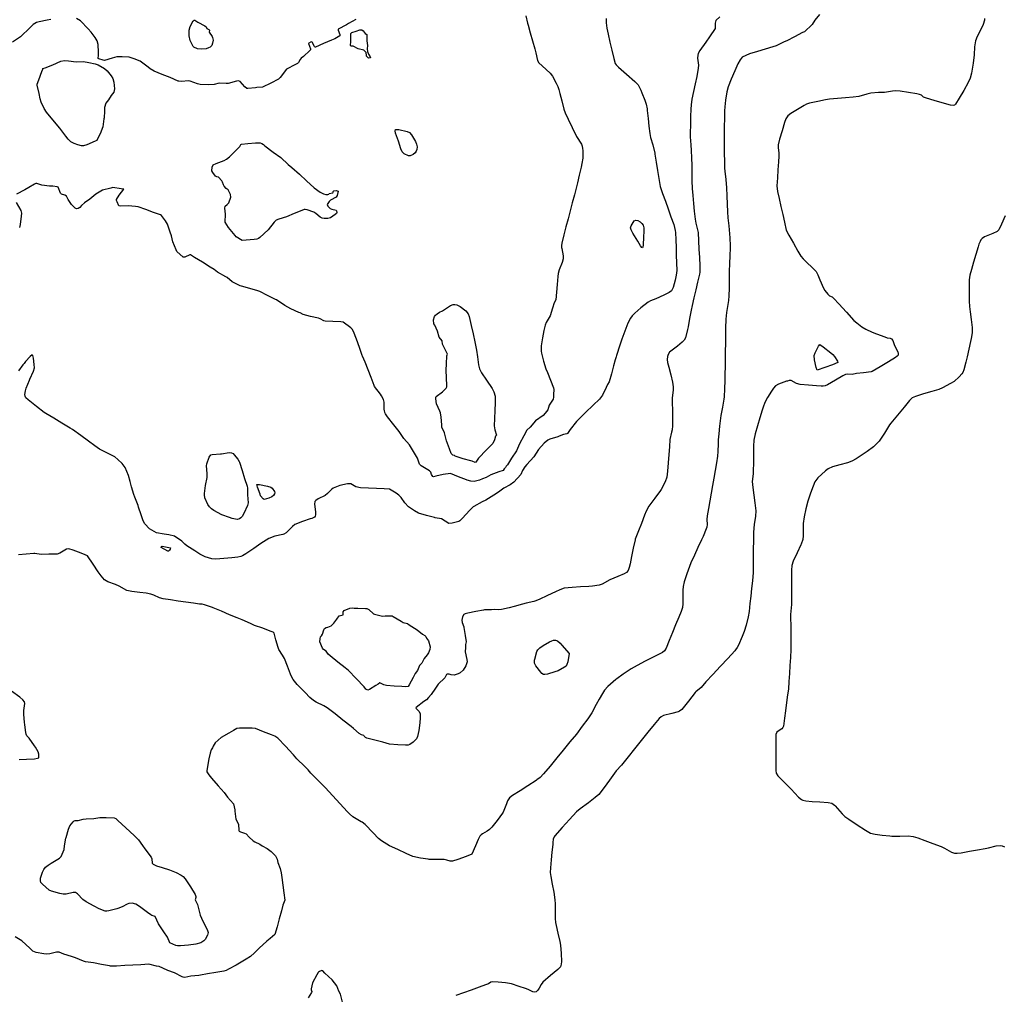
# Model space of a CAD drawing. Units: inches. Extents: x 456167 to 474158, y 5395722 to 5421514.
# Drawn here: x 470961 to 471901, y 5400810 to 5401740 of the extents above; entities that cross this region are included whole.
import ezdxf

# ---------------------------------------------------------------- set-up
doc = ezdxf.new("R2010")
doc.units = ezdxf.units.IN
doc.header["$MEASUREMENT"] = 0
doc.layers.add('SS_CONTOUR_10M', color=7, linetype='Continuous', true_color=0x23c59e)

msp = doc.modelspace()

# ---------------------------------------------------------------- linework, layer by layer
at = {"layer": 'SS_CONTOUR_10M'}
for points, elevation in [([(471724.316, 5401745.327), (471719.85, 5401739.936), (471717.175, 5401735.699), (471709.905, 5401728.82), (471708.197, 5401727.934), (471700.603, 5401724.042), (471692.995, 5401720.153), (471690.656, 5401719.089), (471683.068, 5401715.478), (471679.715, 5401714.341), (471672.437, 5401712.101), (471665.013, 5401709.822), (471657.609, 5401707.535), (471650.419, 5401704.623), (471648.547, 5401702.082), (471646.396, 5401698.14), (471643.421, 5401691.36), (471640.088, 5401683.618), (471637.043, 5401676.066), (471635.977, 5401671.465), (471634.527, 5401663.483), (471633.817, 5401657.079), (471633.696, 5401653.375), (471633.504, 5401645.98), (471633.367, 5401638.436), (471633.358, 5401635.436), (471633.358, 5401627.637), (471633.366, 5401619.941), (471633.423, 5401612.554), (471633.491, 5401605.179), (471633.75, 5401598.585), (471634.013, 5401595.566), (471634.772, 5401587.703), (471635.468, 5401579.741), (471635.794, 5401572.071), (471636.059, 5401564.258), (471636.373, 5401556.797), (471636.906, 5401550.924), (471637.678, 5401543.588), (471638.387, 5401535.933), (471638.698, 5401532.097), (471639.053, 5401524.358), (471639.008, 5401522.405), (471638.704, 5401514.864), (471638.39, 5401507.352), (471638.114, 5401499.932), (471638.081, 5401498.155), (471638.025, 5401490.957), (471637.982, 5401483.768), (471637.865, 5401476.519), (471637.374, 5401472.024), (471636.727, 5401468.249), (471635.479, 5401460.802), (471635.015, 5401454.442), (471634.981, 5401453.55), (471634.729, 5401446.362), (471634.484, 5401438.482), (471634.432, 5401431.339), (471634.412, 5401423.411), (471634.339, 5401416.281), (471634.21, 5401409.088), (471634.072, 5401401.842), (471633.909, 5401395.717), (471633.679, 5401387.782), (471633.314, 5401380.082), (471633.054, 5401378.052), (471631.636, 5401370.234), (471630.226, 5401362.297), (471629.873, 5401359.703), (471628.974, 5401352.208), (471628.089, 5401344.647), (471627.603, 5401339.051), (471627.499, 5401335.308), (471627.407, 5401328.068), (471627.06, 5401323.615), (471626.009, 5401317.2), (471624.736, 5401309.902), (471623.456, 5401302.568), (471622.178, 5401295.304), (471620.895, 5401288.047), (471619.609, 5401280.783), (471618.324, 5401273.518), (471617.106, 5401266.389), (471616.799, 5401262.901), (471617.002, 5401258.229), (471616.698, 5401255.661), (471616.239, 5401254.165), (471613.125, 5401246.796), (471611.717, 5401243.688), (471608.308, 5401236.326), (471604.862, 5401228.898), (471601.47, 5401221.455), (471598.942, 5401214.608), (471597.824, 5401211.226), (471595.251, 5401203.374), (471594.15, 5401199.076), (471593.856, 5401195.336), (471593.89, 5401189.906), (471593.896, 5401182.594), (471593.386, 5401179.01), (471592.103, 5401175.27), (471589.875, 5401169.81), (471586.866, 5401162.471), (471583.867, 5401155.157), (471580.704, 5401147.304), (471577.915, 5401140.035), (471576.358, 5401137.684), (471574.323, 5401136.005), (471572.447, 5401134.955), (471565.388, 5401131.367), (471557.796, 5401127.542), (471550.269, 5401123.672), (471544.672, 5401120.233), (471536.865, 5401115.158), (471530.765, 5401110.787), (471530.014, 5401110.18), (471522.339, 5401103.542), (471519.207, 5401099.984), (471517.109, 5401096.877), (471513.893, 5401091.458), (471511.195, 5401086.337), (471506.989, 5401078.367), (471503.159, 5401072.627), (471497.855, 5401065.476), (471492.242, 5401058.113), (471486.028, 5401050.52), (471479.714, 5401042.826), (471473.49, 5401035.242), (471467.151, 5401027.518), (471460.874, 5401020.022), (471457.562, 5401016.633), (471454.626, 5401014.242), (471453.763, 5401013.651), (471445.814, 5401008.573), (471438.447, 5401003.917), (471431.178, 5400999.305), (471428.432, 5400997.109), (471426.549, 5400994.152), (471425.45, 5400991.434), (471422.225, 5400983.571), (471421.675, 5400982.645), (471416.541, 5400975.404), (471411.583, 5400969.296), (471409.251, 5400966.871), (471407.082, 5400965.341), (471402.637, 5400962.814), (471401.239, 5400961.743), (471400.18, 5400960.513), (471398.472, 5400957.339), (471395.844, 5400951.353), (471392.406, 5400943.476), (471386.994, 5400941.289), (471379.066, 5400938.327), (471373.978, 5400936.731), (471371.73, 5400936.549), (471368.522, 5400937.726), (471366.112, 5400938.197), (471358.822, 5400938.252), (471351.548, 5400938.363), (471350.753, 5400938.458), (471343.385, 5400939.701), (471336.071, 5400941.129), (471329.616, 5400944.104), (471321.675, 5400947.728), (471313.827, 5400951.356), (471306.31, 5400955.966), (471303.449, 5400958.366), (471298.261, 5400963.834), (471290.525, 5400971.723), (471287.609, 5400973.795), (471286.832, 5400974.277), (471278.923, 5400979.077), (471275.517, 5400981.906), (471273.577, 5400983.901), (471266.329, 5400991.772), (471259.567, 5400999.122), (471252.306, 5401006.95), (471246.09, 5401013.34), (471238.787, 5401020.844), (471236.057, 5401023.989), (471232.962, 5401027.061), (471225.411, 5401034.467), (471222.313, 5401038.188), (471221.838, 5401038.699), (471214.397, 5401046.439), (471207.254, 5401054.226), (471204.492, 5401055.947), (471201.261, 5401057.272), (471193.394, 5401060.126), (471185.911, 5401063.24), (471182.611, 5401063.647), (471181.727, 5401063.666), (471174.15, 5401063.617), (471170.589, 5401063.846), (471167.927, 5401063.5), (471164.97, 5401061.409), (471160.405, 5401058.91), (471153.089, 5401054.774), (471147.485, 5401049.686), (471145.396, 5401046.662), (471144.704, 5401044.912), (471143.473, 5401043.018), (471142.51, 5401039.678), (471141.455, 5401034.393), (471140.034, 5401027.158), (471139.28, 5401022.843), (471139.392, 5401022.1), (471139.92, 5401020.903), (471141.23, 5401019.113), (471143.794, 5401016.051), (471150.12, 5401008.595), (471156.03, 5401002.384), (471159.058, 5400997.93), (471164.791, 5400991.409), (471166.041, 5400985.707), (471166.215, 5400984.53), (471167.131, 5400976.846), (471169.707, 5400972.014), (471170.068, 5400966.057), (471170.361, 5400965.369), (471171.628, 5400964.592), (471175.362, 5400963.57), (471176.862, 5400962.875), (471179.881, 5400959.549), (471183.826, 5400956.23), (471185.402, 5400955.196), (471189.995, 5400952.96), (471192.378, 5400951.25), (471197.085, 5400948.652), (471200.798, 5400945.939), (471204.875, 5400941.934), (471206.495, 5400938.735), (471207.285, 5400935.467), (471209.464, 5400929.739), (471210.55, 5400925.567), (471210.992, 5400921.069), (471211.922, 5400913.906), (471212.83, 5400906.559), (471213.872, 5400899.334), (471212.081, 5400894.59), (471210.577, 5400889.145), (471208.515, 5400881.568), (471206.453, 5400873.993), (471204.355, 5400866.539), (471199.754, 5400862.874), (471196.858, 5400860.312), (471189.383, 5400853.686), (471184.915, 5400849.033), (471181.045, 5400845.675), (471177.051, 5400843.062), (471169.083, 5400838.298), (471167.333, 5400837.299), (471160.064, 5400833.575), (471157.979, 5400832.167), (471155.57, 5400831.741), (471148.096, 5400830.506), (471140.203, 5400829.188), (471133.271, 5400827.664), (471131.853, 5400827.497), (471124.183, 5400826.744), (471118.323, 5400825.682), (471116.706, 5400826.053), (471116.048, 5400826.355), (471108.638, 5400829.966), (471102.081, 5400832.232), (471101.416, 5400832.523), (471093.895, 5400836.176), (471091.318, 5400836.514), (471084.096, 5400838.24), (471076.462, 5400837.831), (471068.759, 5400837.361), (471061.053, 5400836.89), (471053.301, 5400836.422), (471047.521, 5400836.462), (471046.566, 5400836.578), (471038.945, 5400837.98), (471031.37, 5400839.453), (471023.598, 5400840.651), (471021.753, 5400841.243), (471014.144, 5400844.394), (471010.21, 5400845.689), (471002.842, 5400848.008), (470998.609, 5400849.66), (470996.044, 5400849.705), (470989.514, 5400848.22), (470986.533, 5400847.928), (470983.977, 5400848.213), (470976.572, 5400849.581), (470973.279, 5400850.834), (470970.385, 5400853.514), (470962.866, 5400860.59), (470956.487, 5400864.358)], 40), ([(471443.871, 5401744.123), (471445.571, 5401737.13), (471446.105, 5401735.207), (471448.196, 5401727.813), (471450.405, 5401720.104), (471452.559, 5401712.46), (471453.456, 5401708.551), (471455.033, 5401701.295), (471456.472, 5401699.134), (471459.695, 5401696.18), (471467.345, 5401689.179), (471469.42, 5401686.258), (471473.008, 5401679.733), (471474.512, 5401676.446), (471475.47, 5401673.518), (471476.529, 5401669.818), (471478.328, 5401662.744), (471480.268, 5401654.829), (471481.447, 5401651.295), (471484.282, 5401645.25), (471488.156, 5401637.346), (471492.026, 5401629.533), (471492.44, 5401628.748), (471497.033, 5401621.352), (471497.779, 5401619.513), (471498.155, 5401617.124), (471498.262, 5401615.32), (471498.293, 5401608.14), (471497.452, 5401602.935), (471496.68, 5401599.597), (471494.873, 5401591.85), (471493.164, 5401584.506), (471491.378, 5401576.898), (471490.345, 5401572.929), (471488.331, 5401565.314), (471486.317, 5401557.698), (471484.293, 5401550.044), (471482.262, 5401542.366), (471480.229, 5401534.676), (471478.315, 5401527.007), (471478.018, 5401524.549), (471478.092, 5401522.749), (471478.208, 5401521.815), (471479.587, 5401514.624), (471479.674, 5401511.987), (471478.736, 5401508.491), (471475.882, 5401501.48), (471474.993, 5401497.939), (471474.608, 5401495.091), (471473.877, 5401487.51), (471473.172, 5401480.1), (471472.541, 5401472.676), (471470.985, 5401469.905), (471469.416, 5401464.836), (471467.05, 5401457.488), (471463.494, 5401451.077), (471462.53, 5401448.709), (471461.298, 5401443.477), (471459.926, 5401436.478), (471458.607, 5401428.798), (471458.721, 5401423.689), (471459.005, 5401421.963), (471460.821, 5401414.313), (471463.221, 5401406.844), (471464.562, 5401403.49), (471467.595, 5401396.151), (471470.355, 5401388.878), (471470.606, 5401386.992), (471470.523, 5401382.433), (471470.345, 5401379.679), (471469.932, 5401377.986), (471466.225, 5401372.088), (471464.957, 5401367.821), (471462.574, 5401364.488), (471460.552, 5401362.193), (471453.183, 5401357.276), (471447.978, 5401351.262), (471444.921, 5401348.331), (471442.091, 5401342.883), (471437.949, 5401335.086), (471435.1, 5401328.554), (471430.211, 5401321.709), (471426.51, 5401315.139), (471425.275, 5401313.88), (471424.651, 5401312.615), (471423.431, 5401311.38), (471422.444, 5401309.856), (471418.069, 5401308.416), (471410.399, 5401305.63), (471406.093, 5401303.172), (471402.751, 5401301.678), (471399.637, 5401300.598), (471394.503, 5401299.363), (471391.41, 5401299.707), (471388.107, 5401300.677), (471387.462, 5401300.89), (471379.64, 5401303.822), (471372.127, 5401306.76), (471364.894, 5401305.968), (471358.058, 5401304.202), (471355.728, 5401303.806), (471355.176, 5401303.944), (471353.853, 5401305.934), (471353.146, 5401308.149), (471352.308, 5401309.023), (471351.868, 5401309.342), (471344.196, 5401314.071), (471342.394, 5401315.794), (471340.593, 5401321.502), (471337.598, 5401326.461), (471332.983, 5401334.242), (471327.637, 5401340.249), (471322.93, 5401347.024), (471317.975, 5401353.366), (471312.026, 5401360.889), (471310.008, 5401363.793), (471309.316, 5401365.29), (471308.939, 5401366.919), (471308.832, 5401367.814), (471308.581, 5401375.076), (471308.067, 5401377.679), (471306.309, 5401380.941), (471305.18, 5401382.531), (471299.638, 5401390.103), (471299.305, 5401390.919), (471296.264, 5401398.597), (471293.364, 5401405.998), (471290.466, 5401413.366), (471287.922, 5401419.037), (471287.747, 5401419.521), (471285.079, 5401427.309), (471282.173, 5401435.078), (471279.598, 5401442.511), (471278.209, 5401444.672), (471276.783, 5401446.063), (471269.657, 5401451.508), (471267.371, 5401451.615), (471259.595, 5401451.935), (471252.476, 5401452.28), (471251.034, 5401452.627), (471247.632, 5401454.687), (471245.947, 5401455.252), (471238.451, 5401456.889), (471231.351, 5401458.599), (471228.411, 5401460.214), (471227.151, 5401460.731), (471219.488, 5401464.044), (471213.81, 5401467.46), (471205.85, 5401472.65), (471204.952, 5401473.139), (471197.406, 5401476.984), (471189.904, 5401480.814), (471188.246, 5401481.345), (471180.353, 5401483.554), (471172.691, 5401485.745), (471171.413, 5401486.23), (471163.728, 5401490.04), (471158.834, 5401494.101), (471157.586, 5401494.844), (471149.779, 5401499.302), (471146.465, 5401501.624), (471142.651, 5401504.021), (471135.322, 5401508.582), (471127.725, 5401513.139), (471123.839, 5401515.769), (471123.114, 5401515.868), (471118.455, 5401513.603), (471116.688, 5401513.565), (471110.759, 5401518.917), (471110.057, 5401520.558), (471107.121, 5401528.176), (471105.668, 5401533.872), (471104.416, 5401537.489), (471101.923, 5401544.865), (471099.865, 5401548.325), (471096.251, 5401553.354), (471095.168, 5401554.067), (471088.599, 5401556.316), (471081.22, 5401558.95), (471073.809, 5401561.479), (471071.362, 5401561.827), (471064.186, 5401562.481), (471056.921, 5401562.193), (471055.488, 5401562.53), (471053.737, 5401566.25), (471053.299, 5401567.657), (471053.325, 5401568.538), (471055.597, 5401572.672), (471060.052, 5401578.5), (471057.616, 5401578.892), (471049.74, 5401579.921), (471047.644, 5401579.342), (471039.865, 5401577.54), (471033.508, 5401573.642), (471027.612, 5401568.829), (471022.564, 5401565.305), (471019.897, 5401562.952), (471018.136, 5401560.99), (471016.517, 5401560.121), (471015.094, 5401559.741), (471013.817, 5401560.195), (471010.155, 5401563.929), (471007.046, 5401568.665), (471005.419, 5401571.798), (471003.96, 5401572.615), (471000.735, 5401573.793), (470999.604, 5401574.76), (470997.552, 5401580.325), (470996.551, 5401580.762), (470992.455, 5401581.353), (470989.272, 5401581.444), (470982.077, 5401582.377), (470977.157, 5401583.737), (470976.315, 5401583.72), (470974.994, 5401583.198), (470969.593, 5401579.988), (470965.693, 5401577.882), (470957.885, 5401573.714)], 70), ([(471629.294, 5401743.023), (471625.204, 5401739.368), (471624.647, 5401737.038), (471624.657, 5401731.754), (471619.385, 5401723.826), (471615.783, 5401718.82), (471610.099, 5401710.939), (471608.385, 5401708.032), (471608.039, 5401706.296), (471607.997, 5401703.552), (471608.657, 5401696.808), (471608.573, 5401694.123), (471607.063, 5401686.178), (471605.572, 5401678.934), (471604.08, 5401671.689), (471602.599, 5401664.447), (471601.747, 5401658.958), (471601.506, 5401654.848), (471601.296, 5401647.861), (471601.061, 5401639.878), (471600.9, 5401632.088), (471600.983, 5401628.491), (471601.336, 5401620.777), (471601.755, 5401615.442), (471602.277, 5401608.226), (471602.382, 5401601.082), (471602.444, 5401593.725), (471602.506, 5401586.368), (471602.707, 5401579.062), (471603.301, 5401572.4), (471604.046, 5401564.872), (471604.794, 5401557.318), (471605.595, 5401549.741), (471606.305, 5401546.062), (471608.297, 5401538.191), (471608.387, 5401537.148), (471608.806, 5401529.186), (471609.249, 5401521.228), (471609.692, 5401513.269), (471610.132, 5401505.273), (471610.031, 5401499.055), (471609.708, 5401497.126), (471607.953, 5401489.626), (471606.143, 5401482.152), (471604.339, 5401474.705), (471602.607, 5401467.371), (471601.693, 5401462.932), (471600.197, 5401454.989), (471598.866, 5401447.09), (471598.282, 5401444.392), (471596.269, 5401436.569), (471595.211, 5401434.311), (471593.362, 5401432.208), (471588.819, 5401428.651), (471581.212, 5401422.679), (471579.701, 5401420.54), (471579.126, 5401418.65), (471578.932, 5401415.673), (471579.308, 5401413.025), (471580.389, 5401408.528), (471582.244, 5401401.271), (471584.077, 5401394.001), (471584.716, 5401389.608), (471584.545, 5401386.833), (471583.724, 5401378.837), (471583.742, 5401374.464), (471583.905, 5401367.316), (471584.07, 5401360.164), (471584.097, 5401352.274), (471583.561, 5401348.455), (471583.124, 5401346.489), (471581.588, 5401339.247), (471581.129, 5401332.425), (471580.566, 5401324.952), (471579.943, 5401317.074), (471579.312, 5401309.159), (471578.554, 5401303.539), (471576.92, 5401299.015), (471573.14, 5401291.73), (471572.532, 5401290.75), (471567.219, 5401283.419), (471561.533, 5401275.738), (471558.734, 5401270.888), (471557.328, 5401267.159), (471554.502, 5401259.18), (471551.558, 5401252.195), (471548.415, 5401244.347), (471548.195, 5401243.568), (471546.543, 5401235.729), (471544.98, 5401227.757), (471543.523, 5401220.576), (471542.629, 5401217.03), (471541.645, 5401214.42), (471540.188, 5401212.413), (471537.842, 5401210.935), (471531.732, 5401208.525), (471524.014, 5401205.491), (471516.717, 5401201.307), (471514.064, 5401200.299), (471507.626, 5401199.32), (471503.965, 5401199.044), (471496.115, 5401198.561), (471488.307, 5401198.062), (471480.645, 5401197.406), (471476.288, 5401195.86), (471472.413, 5401194.048), (471464.577, 5401190.281), (471456.645, 5401186.488), (471452.605, 5401184.904), (471451.714, 5401184.669), (471444.269, 5401183.179), (471440.63, 5401182.103), (471432.803, 5401179.768), (471428.123, 5401178.719), (471420.834, 5401177.185), (471417.403, 5401176.736), (471413.72, 5401177.181), (471411.14, 5401176.837), (471404.448, 5401176.627), (471403.549, 5401176.494), (471396.106, 5401175.107), (471388.633, 5401173.615), (471386.1, 5401172.817), (471384.866, 5401172.097), (471383.554, 5401169.972), (471382.997, 5401166.897), (471383.163, 5401164.676), (471384.64, 5401160.436), (471384.703, 5401159.946), (471386.214, 5401152.048), (471386.971, 5401146.26), (471386.334, 5401143.653), (471386.465, 5401140.673), (471386.075, 5401136.655), (471387.785, 5401129.381), (471387.948, 5401127.123), (471386.794, 5401123.09), (471384.096, 5401119.013), (471381.212, 5401116.52), (471379.44, 5401115.471), (471375.648, 5401114.375), (471372.733, 5401114.633), (471370.808, 5401115.141), (471368.872, 5401115.252), (471368.389, 5401115.021), (471366.801, 5401111.877), (471360.363, 5401105.673), (471357.578, 5401101.906), (471353.738, 5401095.911), (471351.135, 5401092.849), (471348.996, 5401090.852), (471346.737, 5401089.068), (471339.388, 5401083.527), (471339.033, 5401082.825), (471339.222, 5401082.415), (471342.28, 5401079.5), (471343.244, 5401077.367), (471343.213, 5401073.689), (471342.768, 5401068.859), (471341.967, 5401061.435), (471340.492, 5401055.669), (471339.485, 5401053.428), (471336.368, 5401050.266), (471333.319, 5401048.087), (471331.711, 5401047.605), (471329.126, 5401047.453), (471321.726, 5401047.754), (471313.874, 5401048.315), (471307.54, 5401050.353), (471299.799, 5401052.389), (471292.287, 5401054.218), (471290.97, 5401054.742), (471289.486, 5401056.057), (471289.225, 5401056.607), (471287.225, 5401057.267), (471284.851, 5401058.681), (471279.371, 5401063.426), (471277.141, 5401065.181), (471269.198, 5401071.403), (471261.802, 5401077.335), (471254.316, 5401083.252), (471251.09, 5401085.172), (471243.788, 5401088.417), (471241.365, 5401089.98), (471237.904, 5401093.131), (471233.202, 5401097.85), (471225.654, 5401105.49), (471221.762, 5401110.136), (471219.672, 5401114.455), (471219.296, 5401115.391), (471216.435, 5401122.826), (471213.47, 5401130.201), (471211.687, 5401133.549), (471208.307, 5401138.874), (471207.667, 5401140.825), (471205.198, 5401148.167), (471203.64, 5401154.306), (471202.619, 5401155.425), (471200.036, 5401156.452), (471192.768, 5401159.057), (471184.975, 5401161.878), (471180.974, 5401163.639), (471173.068, 5401167.252), (471168.378, 5401169.131), (471161.174, 5401172.031), (471153.334, 5401175.377), (471145.512, 5401178.703), (471144.697, 5401179.037), (471137.174, 5401181.537), (471134.924, 5401182.08), (471132.279, 5401182.268), (471126.573, 5401183.083), (471119.326, 5401184.096), (471112.101, 5401185.107), (471104.878, 5401186.117), (471097.709, 5401187.167), (471094.17, 5401188.125), (471088.951, 5401190.673), (471085.841, 5401191.829), (471081.409, 5401192.593), (471075.609, 5401193.278), (471067.758, 5401194.215), (471063.077, 5401195.295), (471055.762, 5401199.266), (471052.118, 5401200.744), (471044.87, 5401203.423), (471041.805, 5401205.311), (471038.622, 5401209.09), (471035.842, 5401213.065), (471030.795, 5401220.284), (471025.433, 5401228.123), (471023.352, 5401229.19), (471019.486, 5401230.698), (471011.855, 5401233.632), (471007.665, 5401234.822), (471005.388, 5401234.489), (470999.174, 5401230.756), (470996.703, 5401229.965), (470995.594, 5401229.892), (470988.614, 5401229.727), (470981.144, 5401229.632), (470975.101, 5401230.411), (470974.348, 5401230.395), (470967.097, 5401229.825), (470959.663, 5401229.221)], 50), ([(471520.781, 5401741.341), (471520.628, 5401737.394), (471521.238, 5401732.32), (471522.531, 5401726.492), (471524.307, 5401718.786), (471526.088, 5401711.055), (471527.87, 5401703.389), (471529.39, 5401698.558), (471530.287, 5401697.101), (471532.324, 5401695.002), (471540.21, 5401688.177), (471548.137, 5401681.368), (471551.179, 5401678.159), (471553.714, 5401673.138), (471554.778, 5401670.564), (471557.696, 5401663.433), (471558.912, 5401659.71), (471559.652, 5401655.258), (471559.856, 5401653.421), (471560.614, 5401646.088), (471561.371, 5401638.754), (471562.209, 5401631.627), (471563.003, 5401627.922), (471565.062, 5401620.68), (471567.028, 5401612.927), (471567.203, 5401611.99), (471568.456, 5401604.227), (471569.678, 5401596.406), (471570.899, 5401588.595), (471572.134, 5401580.891), (471574.562, 5401574.454), (471577.202, 5401566.987), (471579.833, 5401559.542), (471582.465, 5401552.097), (471585.104, 5401544.609), (471586.604, 5401539.045), (471586.806, 5401537.197), (471587.098, 5401529.928), (471587.328, 5401522.674), (471587.577, 5401515.346), (471587.945, 5401508.106), (471588.152, 5401500.854), (471587.488, 5401496.217), (471586.418, 5401491.69), (471584.591, 5401484.392), (471583.151, 5401481.302), (471580.957, 5401479.615), (471575.595, 5401477.266), (471568.029, 5401473.83), (471563.04, 5401471.876), (471560.738, 5401470.542), (471553.901, 5401465.164), (471547.979, 5401459.998), (471545.553, 5401457.632), (471543.772, 5401455.292), (471541.435, 5401450.429), (471538.575, 5401442.795), (471535.723, 5401435.115), (471532.996, 5401427.557), (471531.26, 5401421.467), (471530.428, 5401419.486), (471530.357, 5401418.346), (471529.235, 5401415.437), (471527.687, 5401409.732), (471525.613, 5401401.97), (471523.448, 5401394.357), (471521.914, 5401391.982), (471520.578, 5401389.159), (471517.075, 5401381.684), (471514.395, 5401378.017), (471508.339, 5401372.075), (471500.996, 5401365.006), (471493.556, 5401357.709), (471492.393, 5401356.416), (471486.356, 5401348.837), (471483.838, 5401345.098), (471482.968, 5401344.737), (471479.926, 5401344.25), (471475.684, 5401342.427), (471474.385, 5401342.064), (471466.921, 5401339.781), (471465.057, 5401338.8), (471461.49, 5401335.782), (471455.998, 5401329.681), (471451.538, 5401322.698), (471444.811, 5401315.475), (471442.997, 5401313.165), (471440.656, 5401309.838), (471439.138, 5401305.958), (471432.528, 5401298.758), (471428.944, 5401296), (471422.856, 5401292.758), (471417.941, 5401288.955), (471413.549, 5401286.351), (471405.836, 5401281.416), (471402.277, 5401279.709), (471394.282, 5401275.36), (471393.585, 5401275.216), (471390.609, 5401271.874), (471383.271, 5401263.913), (471380.813, 5401261.577), (471379.902, 5401261.173), (471373.644, 5401259.596), (471370.408, 5401259.192), (471363.58, 5401263.553), (471357.43, 5401264.726), (471356.777, 5401264.906), (471349.099, 5401266.866), (471341.402, 5401269.049), (471337.723, 5401271.187), (471331.956, 5401275.099), (471328.567, 5401278.864), (471325.016, 5401283.872), (471322.643, 5401286.358), (471320.311, 5401288.181), (471313.736, 5401291.915), (471308.822, 5401292.378), (471301.48, 5401292.635), (471293.689, 5401292.873), (471286.153, 5401293.223), (471281.825, 5401294.157), (471276.771, 5401296.91), (471273.611, 5401296.893), (471266.537, 5401295.363), (471259.945, 5401292.768), (471258.819, 5401291.997), (471254.763, 5401287.858), (471252.487, 5401285.981), (471245.575, 5401282.65), (471243.412, 5401281.268), (471242.505, 5401280.051), (471242.184, 5401277.772), (471243.217, 5401270.196), (471243.328, 5401267.515), (471243.009, 5401266.158), (471242.067, 5401265.08), (471239.826, 5401263.997), (471238.197, 5401263.493), (471230.787, 5401261.135), (471223.418, 5401258.08), (471221.165, 5401256.394), (471215.027, 5401250.244), (471212.825, 5401248.88), (471211.906, 5401248.573), (471204.345, 5401247.056), (471198.715, 5401244.893), (471190.961, 5401240.008), (471184.182, 5401235.31), (471176.702, 5401230.064), (471173.509, 5401228.139), (471171.863, 5401227.506), (471168.959, 5401226.949), (471163.158, 5401226.362), (471155.529, 5401225.612), (471148.029, 5401224.988), (471144.296, 5401225.26), (471137.827, 5401227.23), (471132.887, 5401229.889), (471127.918, 5401232.944), (471120.467, 5401237.767), (471118.481, 5401239.316), (471115.489, 5401242.25), (471108.551, 5401247.013), (471103.202, 5401248.278), (471098.642, 5401249.006), (471091.371, 5401250.086), (471084.666, 5401253.932), (471080.391, 5401258.769), (471078.728, 5401261.725), (471076.72, 5401267.344), (471074.341, 5401274.727), (471073.736, 5401276.266), (471070.694, 5401284.177), (471069.799, 5401286.909), (471067.419, 5401294.269), (471066.379, 5401299.136), (471064.539, 5401304.839), (471061.347, 5401312.784), (471058.729, 5401316.372), (471054.61, 5401320.388), (471051.68, 5401322.701), (471044.478, 5401326.35), (471037.043, 5401330.165), (471032.392, 5401333.334), (471026.543, 5401337.648), (471019.196, 5401343.121), (471011.305, 5401348.856), (471008.952, 5401350.342), (471001.157, 5401355.07), (470993.375, 5401359.773), (470985.606, 5401364.152), (470984.125, 5401365.218), (470976.704, 5401370.975), (470968.838, 5401377.177), (470966.604, 5401379.259), (470965.953, 5401380.742), (470965.782, 5401382.387), (470966.255, 5401385.968), (470967.071, 5401388.47), (470970.109, 5401396.124), (470970.442, 5401396.932), (470973.981, 5401404.775), (470974.79, 5401407.773), (470974.737, 5401410.966), (470973.991, 5401417.057), (470973.3, 5401419.696), (470972.609, 5401420.118), (470970.743, 5401418.751), (470966.336, 5401413.944), (470964.958, 5401411.956), (470963.667, 5401410.821), (470959.672, 5401404.858)], 60), ([(471281.567, 5401740.359), (471274.603, 5401736.664), (471272.794, 5401735.363), (471264.81, 5401731.389), (471264.713, 5401730.254), (471266.471, 5401726.244), (471266.548, 5401724.95), (471261.538, 5401721.886), (471258.342, 5401720.591), (471250.951, 5401717.45), (471243.33, 5401713.963), (471242.716, 5401714.087), (471242.325, 5401714.577), (471239.884, 5401718.852), (471239.084, 5401719.029), (471236.779, 5401717.988), (471236.343, 5401717.579), (471238.447, 5401712.344), (471238.343, 5401711.459), (471237.924, 5401710.785), (471231.802, 5401705.166), (471229.585, 5401703.633), (471228.559, 5401702.357), (471226.906, 5401699.272), (471226.151, 5401698.53), (471223.438, 5401697.1), (471216.043, 5401693.375), (471215.613, 5401692.896), (471209.564, 5401685.225), (471207.867, 5401683.555), (471200.58, 5401679.712), (471192.682, 5401675.756), (471187.015, 5401675.477), (471186.049, 5401675.378), (471178.732, 5401674.509), (471177.64, 5401674.728), (471175.605, 5401676.147), (471171.277, 5401681.264), (471169.539, 5401681.865), (471167.628, 5401681.495), (471159.957, 5401679.442), (471157.959, 5401679.374), (471151.099, 5401679.757), (471146.348, 5401678.415), (471140.93, 5401678.089), (471133.125, 5401678.374), (471130.543, 5401679.107), (471123.383, 5401681.681), (471121.473, 5401681.753), (471115.612, 5401681.191), (471112.858, 5401681.478), (471112.01, 5401681.74), (471104.285, 5401685.076), (471096.751, 5401688.087), (471089.233, 5401691.12), (471085.404, 5401693.482), (471083.309, 5401695.005), (471075.651, 5401700.749), (471069.916, 5401703.071), (471065.425, 5401704.388), (471058.691, 5401704.865), (471053.447, 5401704.685), (471049.005, 5401703.529), (471041.707, 5401701.417), (471040.552, 5401701.494), (471036.276, 5401702.883), (471035.767, 5401703.117), (471035.589, 5401703.796), (471035.931, 5401705.758), (471036.053, 5401709.157), (471035.787, 5401716.75), (471034.724, 5401720.093), (471032.973, 5401723.334), (471029.037, 5401728.222), (471026.063, 5401731.441), (471018.751, 5401739.058), (471015.046, 5401741.505)], 80), ([(471881.879, 5401741.478), (471881.841, 5401739.768), (471880.479, 5401735.713), (471878.504, 5401731.662), (471874.824, 5401724.2), (471873.17, 5401720.02), (471872.51, 5401716.178), (471872.348, 5401714.233), (471871.838, 5401706.601), (471871.124, 5401698.837), (471870.832, 5401696.935), (471869.443, 5401689.147), (471868.252, 5401684.467), (471866.355, 5401680.383), (471861.995, 5401672.761), (471857.669, 5401665.242), (471854.271, 5401659.499), (471853.332, 5401658.542), (471851.888, 5401658.311), (471849.443, 5401658.731), (471841.447, 5401660.988), (471833.884, 5401663.116), (471826.376, 5401665.255), (471823.526, 5401666.367), (471821.61, 5401668.321), (471819.756, 5401668.919), (471817.219, 5401669.426), (471809.338, 5401670.811), (471801.354, 5401672.187), (471796.967, 5401672.478), (471794.08, 5401672.113), (471786.53, 5401670.866), (471780.759, 5401670.634), (471773.181, 5401670.262), (471769.531, 5401669.31), (471761.758, 5401666.987), (471756.383, 5401666.383), (471749.018, 5401665.746), (471741.652, 5401665.109), (471733.912, 5401664.347), (471729.962, 5401663.606), (471722.574, 5401662.066), (471714.789, 5401660.426), (471711.817, 5401659.478), (471709.531, 5401658.367), (471704.809, 5401655.603), (471696.909, 5401650.785), (471694.068, 5401648.517), (471692.242, 5401645.638), (471690.983, 5401642.119), (471688.566, 5401634.144), (471686.152, 5401626.168), (471684.892, 5401620.741), (471684.877, 5401618.185), (471685.533, 5401612.921), (471685.589, 5401610.058), (471685.237, 5401604.42), (471684.682, 5401596.858), (471684.127, 5401589.286), (471683.685, 5401581.723), (471684.328, 5401576.095), (471685.812, 5401569.495), (471687.541, 5401561.925), (471689.264, 5401554.383), (471690.977, 5401546.884), (471692.57, 5401539.164), (471695.079, 5401534.484), (471699.368, 5401526.781), (471703.632, 5401519.123), (471706.414, 5401514.568), (471708.817, 5401511.758), (471710.94, 5401509.7), (471718.629, 5401502.508), (471721.09, 5401499.711), (471722.781, 5401496.588), (471724.762, 5401491.732), (471728.102, 5401483.749), (471729.486, 5401481.528), (471732.243, 5401478.231), (471733.769, 5401476.732), (471736.329, 5401475.643), (471738.137, 5401474.111), (471742.859, 5401468.977), (471750.01, 5401461.008), (471757.225, 5401453.094), (471759.862, 5401450.678), (471764.787, 5401447.024), (471768.631, 5401444.591), (471774.455, 5401442.022), (471778.766, 5401440.299), (471786.541, 5401437.276), (471788.823, 5401436.621), (471791.754, 5401436.222), (471793.182, 5401435.616), (471794.225, 5401433.932), (471796.032, 5401429.257), (471798.996, 5401422.948), (471799.415, 5401421.41), (471799.315, 5401420.068), (471798.622, 5401419.037), (471796.769, 5401417.564), (471790.064, 5401413.617), (471782.197, 5401408.796), (471774.679, 5401404.348), (471773.703, 5401404.088), (471766.175, 5401402.999), (471759.554, 5401402.356), (471755.37, 5401401.534), (471750.808, 5401401.622), (471749.086, 5401401.297), (471746.484, 5401400.098), (471739.641, 5401396.154), (471732.106, 5401391.698), (471729.768, 5401390.625), (471727.965, 5401390.351), (471725.934, 5401390.399), (471721.408, 5401390.75), (471713.677, 5401391.359), (471705.934, 5401392.042), (471702.421, 5401392.836), (471697.18, 5401395.619), (471695.45, 5401395.697), (471693.731, 5401395.239), (471692.937, 5401394.944), (471685.27, 5401392.218), (471682.317, 5401390.569), (471680.468, 5401388.534), (471678.431, 5401385.682), (471674.636, 5401379.565), (471672.101, 5401374.752), (471670.421, 5401370.391), (471669.549, 5401367.519), (471667.332, 5401359.929), (471665.115, 5401352.338), (471662.892, 5401344.697), (471661.659, 5401338.811), (471661.397, 5401332.882), (471661.303, 5401324.938), (471661.211, 5401316.994), (471661.066, 5401309.444), (471660.854, 5401306.605), (471660.159, 5401299.399), (471660.779, 5401293.481), (471661.757, 5401286.219), (471662.735, 5401278.955), (471663.554, 5401271.105), (471663.143, 5401266.231), (471662.034, 5401258.257), (471661.363, 5401250.896), (471661.336, 5401250.146), (471661.224, 5401242.631), (471661.152, 5401234.736), (471661.079, 5401226.843), (471661.02, 5401219.403), (471660.96, 5401212.355), (471660.218, 5401204.512), (471659.417, 5401197.228), (471658.613, 5401189.917), (471657.829, 5401182.648), (471657.282, 5401175.009), (471656.186, 5401169.905), (471654.219, 5401162.04), (471652.468, 5401155.992), (471650.456, 5401151.094), (471646.956, 5401143.099), (471645.636, 5401140.624), (471644.078, 5401138.45), (471643.464, 5401137.711), (471636.714, 5401130.365), (471629.888, 5401123.052), (471622.465, 5401115.099), (471615.676, 5401107.811), (471611.249, 5401102.693), (471606.111, 5401098.281), (471605.53, 5401097.612), (471599.177, 5401089.631), (471592.752, 5401081.668), (471590.777, 5401079.951), (471589.282, 5401079.197), (471583.327, 5401077.589), (471575.524, 5401075.672), (471573.179, 5401074.613), (471571.171, 5401072.905), (471566.349, 5401067.155), (471560.361, 5401059.788), (471554.137, 5401052.043), (471547.771, 5401044.109), (471541.521, 5401036.32), (471535.211, 5401028.475), (471530.091, 5401022.806), (471525.354, 5401016.224), (471519.558, 5401008.339), (471513.524, 5401000.434), (471510.223, 5400997.455), (471503.705, 5400992.54), (471495.822, 5400986.616), (471492.384, 5400983.76), (471485.714, 5400976.508), (471478.646, 5400968.683), (471471.564, 5400960.95), (471471.001, 5400960.01), (471470.204, 5400957.556), (471469.805, 5400954.47), (471469.621, 5400952.638), (471468.912, 5400945.247), (471468.204, 5400937.855), (471467.498, 5400930.419), (471467.328, 5400925.734), (471467.775, 5400922.018), (471469.173, 5400914.608), (471470.589, 5400907.224), (471471.8, 5400899.801), (471471.96, 5400895.859), (471471.939, 5400888.867), (471471.949, 5400881.887), (471472.255, 5400878.089), (471472.804, 5400875.258), (471474.577, 5400867.986), (471476.424, 5400860.04), (471476.957, 5400856.312), (471477.816, 5400848.39), (471478.134, 5400840.961), (471477.799, 5400838.24), (471476.924, 5400835.917), (471474.498, 5400833.194), (471467.599, 5400827.442), (471460.051, 5400821.005), (471458.499, 5400819.053), (471456.676, 5400815.422), (471455.428, 5400813.552), (471453.802, 5400811.947), (471452.639, 5400811.437), (471450.666, 5400811.805), (471446.243, 5400814.111), (471443.656, 5400815.147), (471437.73, 5400817.116), (471430.131, 5400819.492), (471426.556, 5400820.171), (471424.687, 5400820.409), (471417.48, 5400821.234), (471412.255, 5400821.482), (471410.703, 5400821.013), (471408.422, 5400819.661), (471405.573, 5400818.526), (471399.268, 5400816.238), (471391.886, 5400813.578), (471384.504, 5400810.918), (471377.127, 5400808.276)], 30), ([(470990.533, 5401740.427), (470987.032, 5401739.692), (470979.488, 5401738.303), (470976.729, 5401737.537), (470975.133, 5401736.757), (470973.557, 5401735.581), (470970.193, 5401732.328), (470962.227, 5401724.59), (470961.548, 5401724.053), (470954.064, 5401718.88)], 80), ([(470957.378, 5401565.853), (470961.774, 5401558.031), (470962.302, 5401556.896), (470962.59, 5401555.389), (470962.235, 5401552.554), (470961.265, 5401544.789), (470960.701, 5401541.917)], 70), ([(471901.428, 5401553.113), (471897.962, 5401545.115), (471895.458, 5401539.715), (471893.923, 5401537.92), (471889.929, 5401536.25), (471881.989, 5401532.781), (471879.648, 5401531.329), (471878.485, 5401530.125), (471877.564, 5401528.521), (471876.579, 5401525.86), (471875.788, 5401523.254), (471873.609, 5401516.051), (471871.428, 5401508.839), (471869.269, 5401501.583), (471867.988, 5401496.274), (471867.335, 5401491.92), (471867.196, 5401487.323), (471867.214, 5401479.461), (471867.239, 5401471.518), (471867.485, 5401466.419), (471868.156, 5401461.422), (471869.044, 5401454.053), (471869.916, 5401446.303), (471869.969, 5401441.33), (471869.03, 5401435.78), (471868.479, 5401433.068), (471866.953, 5401425.569), (471865.357, 5401418.357), (471864.014, 5401413.28), (471861.96, 5401405.808), (471861.058, 5401403.429), (471860.209, 5401402.008), (471857.64, 5401399.215), (471852.729, 5401394.91), (471849.44, 5401392.86), (471841.895, 5401388.58), (471838.398, 5401387.222), (471831.587, 5401385.188), (471823.658, 5401382.85), (471815.93, 5401380.524), (471812.813, 5401379.175), (471810.212, 5401376.48), (471805.145, 5401370.35), (471798.878, 5401362.746), (471792.351, 5401354.859), (471791.263, 5401353.335), (471786.302, 5401345.398), (471781.238, 5401337.645), (471775.722, 5401332.419), (471769.827, 5401327.936), (471766.839, 5401325.957), (471759.323, 5401321.03), (471755.338, 5401318.703), (471751.081, 5401317.106), (471743.817, 5401315.159), (471736.586, 5401313.209), (471732.461, 5401311.44), (471730.001, 5401309.504), (471722.855, 5401302.652), (471720.802, 5401300.315), (471719.855, 5401298.821), (471718.13, 5401294.793), (471715.724, 5401288.085), (471713.13, 5401280.547), (471711.357, 5401273.121), (471709.786, 5401265.602), (471708.744, 5401259.142), (471708.693, 5401255.384), (471708.853, 5401247.415), (471708.498, 5401243.722), (471706.904, 5401239.502), (471706.51, 5401238.649), (471702.919, 5401231.037), (471699.312, 5401223.306), (471697.947, 5401218.938), (471697.663, 5401214.546), (471697.656, 5401212.838), (471697.656, 5401204.957), (471697.656, 5401197.037), (471697.657, 5401189.11), (471697.655, 5401181.829), (471696.874, 5401175.534), (471696.763, 5401172.375), (471696.775, 5401168.823), (471696.839, 5401161.589), (471696.904, 5401154.354), (471696.968, 5401147.119), (471696.949, 5401139.82), (471696.92, 5401138.934), (471696.498, 5401131.328), (471696.02, 5401123.68), (471695.542, 5401116.031), (471695.064, 5401108.385), (471694.567, 5401100.896), (471693.878, 5401095.502), (471692.882, 5401088.223), (471691.898, 5401080.407), (471691.014, 5401073.289), (471689.855, 5401065.496), (471689.36, 5401064.194), (471688.266, 5401062.944), (471684.764, 5401060.926), (471683.521, 5401059.793), (471682.771, 5401057.721), (471682.536, 5401053.349), (471682.535, 5401045.938), (471682.535, 5401038.526), (471682.535, 5401031.344), (471682.565, 5401023.365), (471682.996, 5401020.73), (471684.647, 5401018.059), (471685.835, 5401016.77), (471693.429, 5401009.348), (471697.166, 5401005.424), (471704.414, 5400997.756), (471707.038, 5400995.563), (471708.47, 5400994.861), (471711.127, 5400994.271), (471717.465, 5400993.785), (471724.755, 5400993.293), (471732.531, 5400992.732), (471736.116, 5400992.049), (471737.46, 5400991.257), (471738.701, 5400990.107), (471739.318, 5400989.446), (471745.843, 5400981.94), (471748.599, 5400979.372), (471752.36, 5400976.688), (471760.222, 5400971.443), (471768.091, 5400966.205), (471772.904, 5400963.523), (471777.539, 5400962.417), (471783.994, 5400961.577), (471791.413, 5400960.724), (471793.228, 5400960.63), (471801.048, 5400960.694), (471808.925, 5400960.823), (471813.62, 5400960.399), (471818.082, 5400959.006), (471824.918, 5400956.478), (471832.614, 5400953.631), (471840.376, 5400950.722), (471843.666, 5400949.22), (471850.459, 5400945.189), (471853.311, 5400944.228), (471855.853, 5400944.208), (471859.698, 5400944.734), (471867.428, 5400946.089), (471875.159, 5400947.445), (471882.56, 5400948.796), (471885.5, 5400949.479), (471892.948, 5400951.446), (471896.91, 5400951.66), (471898.588, 5400951.269), (471900.872, 5400950.235)], 20), ([(470960.242, 5401033.636), (470967.17, 5401034.043), (470974.815, 5401034.501), (470977.877, 5401034.957), (470978.953, 5401035.431), (470979.207, 5401038.905), (470978.514, 5401041.083), (470975.782, 5401045.576), (470974.89, 5401046.869), (470969.684, 5401054.266), (470967.646, 5401056.372), (470967.033, 5401057.965), (470966.698, 5401059.706), (470965.626, 5401066.804), (470965.352, 5401069.398), (470964.723, 5401076.84), (470964.736, 5401080.441), (470965.771, 5401087.134), (470965.46, 5401088.849), (470963.849, 5401090.78), (470960.818, 5401093.154), (470952.995, 5401099.109)], 40), ([(471269.009, 5400801.928), (471267.118, 5400809.554), (471265.326, 5400812.628), (471263.663, 5400817.501), (471259.095, 5400823.442), (471252.209, 5400829.827), (471250.272, 5400832.034), (471249.072, 5400832.196), (471247.031, 5400831.469), (471246.021, 5400830.803), (471245.669, 5400830.268), (471244.364, 5400827.995), (471240.2, 5400820.374), (471239.198, 5400814.901), (471239.116, 5400813.883), (471239.602, 5400812.121), (471239.418, 5400811.177), (471236.324, 5400806.274)], 30)]:
    msp.add_lwpolyline(points, dxfattribs=dict(at, elevation=elevation))
for points, elevation in [([(471122.456, 5401724.838), (471122.716, 5401730.254), (471123.633, 5401733.667), (471126.518, 5401739.046), (471127.405, 5401739.802), (471128.059, 5401739.939), (471130.792, 5401737.933), (471137.577, 5401734.36), (471138.774, 5401733.45), (471139.39, 5401731.949), (471141.33, 5401730.906), (471141.899, 5401730.166), (471141.791, 5401728.337), (471144.517, 5401724.301), (471144.96, 5401723.274), (471145.354, 5401720.654), (471144.928, 5401717.808), (471144.1, 5401715.709), (471142.525, 5401713.916), (471141.083, 5401713.333), (471138.922, 5401712.61), (471134.455, 5401711.988), (471130.593, 5401712.441), (471126.989, 5401713.972), (471126.412, 5401714.652), (471123.394, 5401720.551)], 90), ([(471282.156, 5401729.28), (471285.376, 5401730.56), (471287.324, 5401730.511), (471288.652, 5401729.605), (471290.464, 5401727.17), (471292.118, 5401726.23), (471292.319, 5401724.891), (471292.176, 5401720.073), (471292.797, 5401715.621), (471292.604, 5401712.456), (471292.789, 5401710), (471293.79, 5401707.444), (471295.304, 5401704.815), (471295.587, 5401703.737), (471294.112, 5401703.669), (471293.462, 5401703.97), (471291.984, 5401705.566), (471291.719, 5401706.202), (471291.655, 5401709.012), (471289.459, 5401711.108), (471284.057, 5401712.485), (471279.074, 5401714.972), (471276.798, 5401715.118), (471276.587, 5401715.528), (471276.84, 5401719.581), (471276.969, 5401726.995), (471277.744, 5401728.167)], 80), ([(471041.723, 5401653.012), (471041.27, 5401646.462), (471041.168, 5401645.525), (471040.126, 5401638.128), (471038.561, 5401633.802), (471038.162, 5401632.912), (471034.428, 5401624.987), (471032.786, 5401624.225), (471024.998, 5401620.677), (471021.707, 5401619.765), (471019.659, 5401619.872), (471016.223, 5401620.762), (471012.866, 5401622.07), (471009.712, 5401623.771), (471007.106, 5401626.264), (471004.949, 5401629.175), (470999.262, 5401636.782), (470992.352, 5401644.711), (470986.228, 5401652.13), (470984.219, 5401655.439), (470981.436, 5401661.546), (470980.431, 5401664.811), (470979.306, 5401669.947), (470977.369, 5401677.639), (470977.428, 5401678.879), (470979.113, 5401682.937), (470982.048, 5401690.804), (470982.735, 5401692.901), (470982.78, 5401693.833), (470985.15, 5401694.387), (470992.574, 5401697.134), (471000.155, 5401700.756), (471003.601, 5401701.185), (471007.388, 5401700.884), (471014.666, 5401700.137), (471021.675, 5401700.276), (471026.927, 5401699.423), (471032.718, 5401698.237), (471035.716, 5401697.327), (471041.687, 5401693.809), (471044.277, 5401691.608), (471048.163, 5401686.568), (471049.661, 5401684.088), (471050.545, 5401680.662), (471051.212, 5401674.309), (471051.111, 5401672.642), (471050.621, 5401671.186), (471047.983, 5401667.834), (471045.532, 5401663.86), (471043.062, 5401660.543), (471041.713, 5401656.341)], 80), ([(471319.604, 5401635.289), (471320.56, 5401635.529), (471322.842, 5401635.347), (471330.607, 5401633.614), (471332.804, 5401632.481), (471334.785, 5401630.281), (471338.669, 5401623.957), (471339.648, 5401621.5), (471340.107, 5401619.024), (471339.845, 5401616.346), (471339.245, 5401614.639), (471338.334, 5401613.257), (471336.418, 5401611.522), (471333.691, 5401610.136), (471331.871, 5401610.165), (471327.973, 5401612.055), (471325.892, 5401614.078), (471324.573, 5401617.049), (471322.26, 5401624.214), (471319.689, 5401631.942), (471319.203, 5401634.307)], 80), ([(471159.826, 5401577.843), (471157.946, 5401579.23), (471156.067, 5401581.366), (471155.334, 5401582.664), (471154.531, 5401585.217), (471153.675, 5401586.421), (471150.458, 5401589.847), (471149.099, 5401590.086), (471147.798, 5401590.78), (471145.129, 5401594.284), (471144.243, 5401595.991), (471144.548, 5401599.604), (471145.638, 5401601.829), (471148.461, 5401602.832), (471155.96, 5401605.745), (471158.286, 5401606.997), (471161.05, 5401609.355), (471161.71, 5401609.991), (471169.451, 5401617.61), (471170.834, 5401619.06), (471171.954, 5401621.021), (471172.663, 5401621.502), (471178.609, 5401622.084), (471185.946, 5401622.772), (471190.202, 5401622.642), (471191.948, 5401621.982), (471193.543, 5401620.982), (471194.954, 5401619.899), (471202.722, 5401613.77), (471210.074, 5401608.622), (471216.941, 5401602.154), (471220.495, 5401599.082), (471227.941, 5401592.736), (471234.695, 5401586.375), (471241.988, 5401579.66), (471247.7, 5401575.504), (471250.814, 5401573.946), (471253.134, 5401573.485), (471255.084, 5401573.43), (471255.913, 5401573.799), (471256.158, 5401574.233), (471259.837, 5401574.911), (471260.111, 5401575.552), (471259.995, 5401576.224), (471260.694, 5401576.887), (471262.764, 5401577.311), (471264.787, 5401576.631), (471263.793, 5401572.365), (471263.046, 5401570.894), (471257.469, 5401567.897), (471256.357, 5401566.817), (471254.314, 5401563.668), (471254.793, 5401562.11), (471257.293, 5401559.838), (471258.776, 5401559.217), (471262.865, 5401558.341), (471263.379, 5401557.765), (471263.481, 5401556.103), (471263.14, 5401555.29), (471262.072, 5401554.126), (471257.454, 5401551.141), (471254.829, 5401550.397), (471251.586, 5401550.419), (471249.393, 5401550.837), (471247.641, 5401551.688), (471243.628, 5401555.077), (471241.509, 5401556.41), (471235.231, 5401558.6), (471233.195, 5401559.042), (471232.212, 5401558.984), (471230.204, 5401558.224), (471222.765, 5401555.078), (471215.583, 5401552.104), (471208.083, 5401549.85), (471205.645, 5401548.684), (471203.792, 5401546.829), (471197.879, 5401539.487), (471190.121, 5401532.403), (471188.648, 5401531.33), (471187.121, 5401530.699), (471184.543, 5401530.237), (471180.779, 5401529.946), (471173.02, 5401529.535), (471167.343, 5401533.06), (471166.342, 5401534.16), (471160.179, 5401541.79), (471156.853, 5401546.903), (471157.218, 5401554.659), (471156.501, 5401560.375), (471156.97, 5401562.077), (471158.869, 5401563.718), (471160.325, 5401565.396), (471162.293, 5401570.745), (471161.971, 5401573.311)], 80), ([(471544.02, 5401541.585), (471544.381, 5401543.378), (471546.33, 5401546.736), (471547.547, 5401548.2), (471549.04, 5401548.895), (471550.906, 5401548.419), (471552.965, 5401547.252), (471554.837, 5401545.693), (471555.938, 5401544.135), (471556.619, 5401541.613), (471556.654, 5401538.19), (471556.363, 5401532.7), (471555.921, 5401525.351), (471555.604, 5401523.193), (471555.26, 5401522.518), (471554.65, 5401522.75), (471553.405, 5401524.423), (471550.737, 5401528.899), (471546.262, 5401536.457), (471544.628, 5401539.468)], 70), ([(471388.835, 5401459.292), (471389.816, 5401456.848), (471390.579, 5401453.965), (471391.85, 5401448.177), (471393.55, 5401440.372), (471395.241, 5401432.626), (471397.011, 5401424.792), (471397.949, 5401418.208), (471398.854, 5401410.567), (471399.709, 5401406.81), (471401.75, 5401403.103), (471406.549, 5401396.053), (471411.869, 5401388.059), (471413.335, 5401385.018), (471414.684, 5401380.887), (471414.553, 5401374.376), (471414.349, 5401366.938), (471414.147, 5401359.524), (471413.871, 5401352.403), (471414.224, 5401348.695), (471415.978, 5401343.575), (471415.01, 5401342.602), (471414.097, 5401338.926), (471412.528, 5401335.621), (471406.429, 5401329.444), (471398.789, 5401321.682), (471397.361, 5401319.785), (471396.159, 5401317.591), (471395.686, 5401317.278), (471392.76, 5401318.573), (471391.448, 5401318.966), (471384.06, 5401321.033), (471376.638, 5401323.309), (471375.818, 5401324.061), (471374.361, 5401324.375), (471372.843, 5401326.114), (471371.09, 5401330.458), (471368.169, 5401337.969), (471366.177, 5401345.894), (471363.821, 5401351.282), (471363.638, 5401353.322), (471363.093, 5401360.717), (471362.472, 5401364.899), (471361.856, 5401366.282), (471358.846, 5401373.397), (471358.129, 5401378.232), (471358.154, 5401379.424), (471358.528, 5401380.516), (471364.399, 5401385.051), (471367.948, 5401388.275), (471368.668, 5401389.568), (471368.698, 5401391.036), (471368.183, 5401398.241), (471367.845, 5401405.45), (471368.163, 5401411.692), (471368.635, 5401419.371), (471369.033, 5401420.714), (471368.363, 5401422.707), (471364.39, 5401430.443), (471364.003, 5401433.706), (471361.084, 5401437.154), (471359.491, 5401442.919), (471356.98, 5401448.556), (471356.159, 5401449.724), (471355.902, 5401453.598), (471356.781, 5401456.697), (471357.698, 5401458.197), (471359.262, 5401459.449), (471361.45, 5401460.868), (471364.273, 5401462.2), (471372.15, 5401467.454), (471374.642, 5401468.423), (471376.245, 5401468.415), (471378.038, 5401468.04), (471381.138, 5401466.537), (471386.554, 5401462.108)], 80), ([(471723.483, 5401428.517), (471724.686, 5401430.203), (471727.682, 5401427.979), (471735.125, 5401422.25), (471737.049, 5401420.462), (471738.532, 5401418.644), (471741.476, 5401414.154), (471741.903, 5401412.8), (471736.616, 5401410.803), (471729.31, 5401408.259), (471721.956, 5401405.746), (471721.246, 5401408.062), (471719.699, 5401415.39), (471719.324, 5401419.679), (471720.064, 5401422.188)], 40), ([(471142.026, 5401275.083), (471140.533, 5401277.403), (471137.521, 5401283.803), (471137.124, 5401286.398), (471137.289, 5401287.735), (471138.239, 5401295.31), (471139.714, 5401302.962), (471139.602, 5401306.864), (471139.007, 5401314.154), (471139.373, 5401316.039), (471141.75, 5401322.427), (471143.165, 5401324.581), (471144.536, 5401325.187), (471152.464, 5401325.589), (471153.468, 5401325.735), (471160.606, 5401326.988), (471163.105, 5401326.729), (471164.542, 5401325.911), (471165.561, 5401324.831), (471168.897, 5401320.72), (471170.311, 5401318.439), (471170.642, 5401317.641), (471173.078, 5401309.735), (471175.502, 5401302.185), (471177.951, 5401294.701), (471178.203, 5401293.047), (471178.169, 5401287.126), (471178.209, 5401286.467), (471178.898, 5401278.752), (471178.106, 5401276.204), (471174.912, 5401268.86), (471173.1, 5401265.881), (471171.91, 5401264.617), (471170.513, 5401263.622), (471168.241, 5401263.054), (471163.732, 5401263.994), (471161.011, 5401264.896), (471153.856, 5401267.518), (471146.212, 5401271.622), (471144.024, 5401273.182)], 70), ([(471197.206, 5401294.701), (471200.478, 5401293.946), (471201.871, 5401292.913), (471203.961, 5401289.639), (471204.246, 5401288.289), (471204.11, 5401287.505), (471203.173, 5401285.917), (471201.527, 5401284.577), (471198.505, 5401283.342), (471194.135, 5401282.223), (471193.357, 5401282.686), (471190.705, 5401285.612), (471190.339, 5401287.265), (471187.77, 5401293.835), (471187.247, 5401296.299), (471189.126, 5401296.557), (471189.794, 5401296.449)], 70), ([(471104.597, 5401235.772), (471104.368, 5401234.533), (471103.684, 5401233.554), (471102.86, 5401232.794), (471102.111, 5401232.739), (471095.845, 5401236.35), (471096.319, 5401237.224), (471096.841, 5401237.521)], 60), ([(471294.143, 5401176.922), (471298.466, 5401172.907), (471299.36, 5401172.433), (471307.264, 5401170.669), (471309.621, 5401170.92), (471316.218, 5401170.906), (471317.444, 5401170.344), (471325.052, 5401166.042), (471327.017, 5401164.635), (471330.871, 5401163.593), (471332.672, 5401162.329), (471340.343, 5401157.612), (471345.428, 5401153.444), (471347.64, 5401152.19), (471348.643, 5401151.137), (471349.281, 5401149.68), (471351.203, 5401147.188), (471352.506, 5401141.295), (471352.239, 5401138.79), (471351.025, 5401135.793), (471349.837, 5401133.814), (471346.963, 5401130.079), (471344.541, 5401125.686), (471342.602, 5401123.419), (471340.44, 5401118.805), (471338.339, 5401115.922), (471336.353, 5401112.238), (471332.571, 5401105.017), (471331.5, 5401103.415), (471329.455, 5401103.33), (471325.682, 5401103.53), (471318.338, 5401103.942), (471310.818, 5401104.359), (471308.316, 5401105.183), (471304.697, 5401106.954), (471302.987, 5401105.674), (471300.621, 5401104.319), (471294.857, 5401100.517), (471293.02, 5401100.047), (471291.301, 5401100.952), (471289.613, 5401103.287), (471281.989, 5401111.218), (471274.791, 5401118.881), (471271.63, 5401121.361), (471264.655, 5401126.744), (471257.123, 5401132.65), (471255.368, 5401134.331), (471253.22, 5401137.165), (471250.878, 5401138.948), (471249.947, 5401140.15), (471247.455, 5401146.26), (471247.692, 5401148.942), (471248.013, 5401150.883), (471249.031, 5401151.883), (471250.014, 5401153.583), (471251.012, 5401157.535), (471251.685, 5401158.781), (471253.22, 5401159.956), (471254.939, 5401160.258), (471257.977, 5401161.302), (471258.454, 5401161.701), (471260.825, 5401164.05), (471263.636, 5401167.683), (471265.626, 5401171.018), (471269.633, 5401172.025), (471269.609, 5401174.89), (471270.637, 5401176.018), (471276.099, 5401178.312), (471278.069, 5401178.698), (471279.978, 5401178.358), (471283.468, 5401178.279), (471290.915, 5401178.11), (471292.251, 5401177.842)], 60), ([(471474.158, 5401147.073), (471476.73, 5401144.902), (471478.495, 5401142.94), (471485.362, 5401135.06), (471483.997, 5401127.083), (471483.222, 5401124.404), (471482.329, 5401122.996), (471480.914, 5401121.798), (471474.942, 5401118.506), (471471.747, 5401117.343), (471464.592, 5401115.144), (471462.152, 5401114.794), (471460.717, 5401115.078), (471459.344, 5401116.012), (471458.196, 5401117.266), (471453.615, 5401123.368), (471452.365, 5401125.696), (471452.35, 5401128.599), (471452.553, 5401129.585), (471454.586, 5401136.851), (471455.398, 5401138.484), (471457.389, 5401140.491), (471460.433, 5401142.532), (471466.581, 5401146.065), (471468.895, 5401147.15), (471470.535, 5401147.586), (471472.449, 5401147.597)], 50), ([(471114.858, 5400923.313), (471116.934, 5400922.047), (471118.847, 5400919.937), (471123.919, 5400912.06), (471128.299, 5400904.832), (471129.022, 5400902.894), (471128.976, 5400901.946), (471128.229, 5400899.742), (471130.507, 5400895.442), (471131.285, 5400892.67), (471133.134, 5400884.994), (471135.701, 5400879.342), (471139.659, 5400871.352), (471140.605, 5400868.417), (471140.13, 5400865.97), (471137.764, 5400861.8), (471136.625, 5400860.657), (471133.639, 5400858.822), (471129.037, 5400857.353), (471121.903, 5400856.575), (471114.368, 5400855.898), (471111.571, 5400855.924), (471109.918, 5400856.236), (471103.96, 5400858.539), (471101.823, 5400864.148), (471098.391, 5400869.323), (471093.364, 5400876.891), (471089.993, 5400883.778), (471089.186, 5400884.286), (471087.066, 5400884.718), (471085.83, 5400885.385), (471082.805, 5400887.569), (471075.088, 5400893.544), (471071.696, 5400895.627), (471068.286, 5400896.43), (471064.844, 5400896.259), (471063.299, 5400895.752), (471058.592, 5400892.938), (471054.364, 5400891.35), (471053.552, 5400891.094), (471046.026, 5400889.133), (471044.075, 5400888.91), (471042.378, 5400889.073), (471036.773, 5400891.159), (471031.954, 5400893.627), (471024.108, 5400897.729), (471021.122, 5400900.017), (471016.03, 5400905.461), (471014.07, 5400906.704), (471011.714, 5400906.745), (471005.088, 5400905.207), (471002.441, 5400905.058), (470998.959, 5400905.833), (470991.141, 5400907.888), (470988.975, 5400908.89), (470982.423, 5400914.562), (470980.98, 5400916.417), (470980.504, 5400917.802), (470980.753, 5400920.388), (470982.65, 5400926.217), (470983.744, 5400928.649), (470985.323, 5400930.899), (470987.886, 5400932.897), (470990.693, 5400934.672), (470998.645, 5400939.639), (471000.486, 5400941.138), (471003.085, 5400947.848), (471003.7, 5400951.374), (471004.934, 5400958.527), (471005.116, 5400959.325), (471007.358, 5400967.166), (471008.789, 5400970.328), (471011.764, 5400974.355), (471012.885, 5400975.231), (471013.672, 5400975.463), (471016.588, 5400975.678), (471021.484, 5400976.799), (471024.101, 5400977.106), (471031.656, 5400977.524), (471037.205, 5400978.525), (471043.345, 5400978.388), (471050.972, 5400978.14), (471052.445, 5400977.55), (471054.623, 5400975.653), (471062.247, 5400968.544), (471070.221, 5400961.096), (471074.161, 5400957.11), (471077.94, 5400951.52), (471080.321, 5400948.425), (471086.203, 5400940.605), (471086.873, 5400938.995), (471087.381, 5400934.843), (471088.217, 5400933.77), (471091.264, 5400932.369), (471096.803, 5400930.766), (471103.907, 5400928.467), (471110.203, 5400925.838)], 50)]:
    msp.add_lwpolyline(points, close=True, dxfattribs=dict(at, elevation=elevation))

doc.saveas('drawing.dxf')
